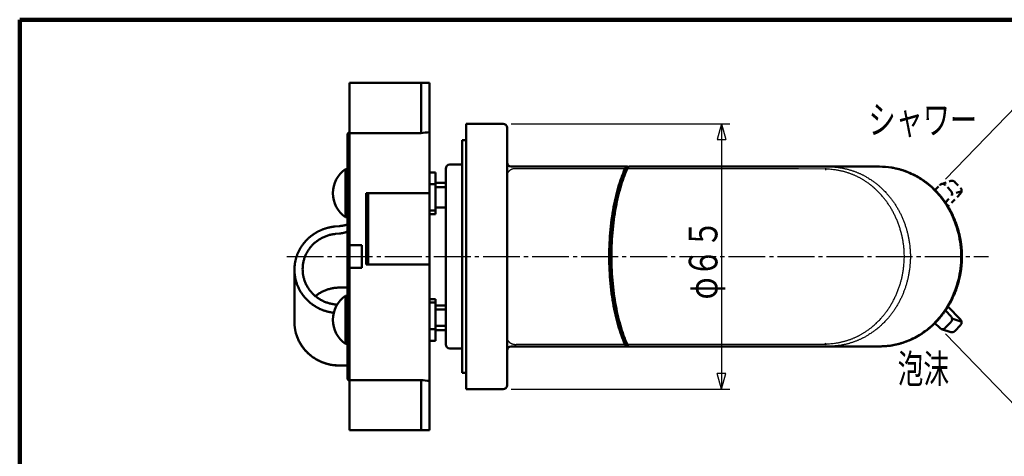
# Model space of a CAD drawing. Extents: x -373 to 395, y -278 to 275.
# Drawn here: x -373 to -132, y 168 to 275 of the extents above; entities that cross this region are included whole.
import ezdxf
from ezdxf.enums import TextEntityAlignment as Align

# ---------------------------------------------------------------- set-up
doc = ezdxf.new("R2010")
doc.units = 0
doc.header["$MEASUREMENT"] = 0
doc.linetypes.add('CENTER', pattern=[12, 9, -1, 1, -1])
doc.linetypes.add('DASHED', pattern=[2, 1.2, -0.8])
for name, color, linetype in [('1', 7, 'CONTINUOUS'), ('2', 7, 'CONTINUOUS'), ('3', 7, 'CONTINUOUS')]:
    doc.layers.add(name, color=color, linetype=linetype)
doc.styles.get("Standard").update_dxf_attribs({"font": 'txt', "bigfont": 'BIGFONT'})
doc.dimstyles.get("Standard").update_dxf_attribs({"dimscale": 2, "dimtxt": 3.5, "dimasz": 2, "dimexe": 2, "dimexo": 1, "dimgap": 0.5, "dimtad": 1, "dimdec": 3, "dimzin": 0, "dimdsep": 46, "dimtxsty": 'STANDARD', "dimcen": 0.09, "dimadec": 0, "dimazin": 0, "dimtfac": 1, "dimtdec": 4, "dimtofl": 0, "dimtmove": 0, "dimatfit": 3, "dimfxl": 1, "dimtolj": 1, "dimtzin": 0, "dimarcsym": 0})

# ---------------------------------------------------------------- blocks, each defined once
blk = doc.blocks.new('*D5')
at = {"layer": '3', "lineweight": 25}
for p, q in [((-252.846702, 249.550507), (-199.425476, 249.550507)), ((-201.425476, 249.550507), (-202.460752, 245.686804)), ((-201.425476, 249.550507), (-200.3902, 245.686804)), ((-201.425476, 249.550507), (-201.425476, 184.550507)), ((-202.460752, 245.686804), (-200.3902, 245.686804)), ((-201.425476, 184.550507), (-202.460752, 188.41421)), ((-200.3902, 188.41421), (-202.460752, 188.41421)), ((-201.425476, 184.550507), (-200.3902, 188.41421)), ((-252.846702, 184.550507), (-199.425476, 184.550507))]:
    blk.add_line(p, q, dxfattribs=at)
blk.add_text('φ６５', height=7, rotation=90, dxfattribs=at).set_placement((-202.425476, 206.550507), (-202.425476, 226.150507), align=Align.FIT)
blk = doc.blocks.new('*D6')
at = {"layer": '3', "lineweight": 25}
for p, q in [((-146.690112, 235.97775), (-124.715208, 258.727845)), ((-126.104702, 257.289336), (-124.164603, 253.791334)), ((-126.104702, 257.289336), (-122.675526, 255.230027)), ((-124.164603, 253.791334), (-122.675526, 255.230027)), ((-146.690112, 198.123264), (-124.715208, 175.373169)), ((-126.104702, 176.811678), (-124.164603, 180.30968)), ((-126.104702, 176.811678), (-122.675526, 178.870987)), ((-122.675526, 178.870987), (-124.164603, 180.30968))]:
    blk.add_line(p, q, dxfattribs=at)
blk.add_arc((-164.972425, 217.050507), 55.945181, 314.007027, 45.992973, dxfattribs=at)

msp = doc.modelspace()

# ---------------------------------------------------------------- linework, layer by layer
at = {"layer": '1', "lineweight": 100}
for q in [(394.982385, 275.028767), (-373.02157, -277.971881)]:
    msp.add_line((-373.02157, 275.028767), q, dxfattribs=at)
at = {"layer": '2', "lineweight": 50}
for p, q in [((-292.346702, 259.550507), (-292.346702, 247.287074)), ((-292.346702, 259.550507), (-274.846702, 259.550507)), ((-274.846702, 247.287074), (-274.846702, 259.550507)), ((-274.846702, 259.550507), (-272.846702, 259.550507)), ((-272.846702, 259.550507), (-272.846702, 174.550507)), ((-254.846702, 249.550507), (-263.846702, 249.550507)), ((-263.846702, 249.550507), (-263.846702, 184.550507)), ((-253.846702, 248.550507), (-253.846702, 185.550507)), ((-292.346702, 247.550507), (-292.846702, 247.050507)), ((-292.846702, 187.050507), (-292.846702, 247.050507)), ((-292.346702, 247.287074), (-292.346702, 219.824811)), ((-292.346702, 247.287074), (-274.846702, 247.287074)), ((-264.846702, 188.550507), (-264.846702, 245.550507)), ((-264.846702, 245.550507), (-263.846702, 245.550507)), ((-292.846702, 238.450507), (-293.346702, 238.450507)), ((-293.346702, 226.650507), (-293.346702, 238.450507)), ((-268.846702, 195.550507), (-268.846702, 238.550507)), ((-264.846702, 239.550507), (-267.846702, 239.550507)), ((-252.846702, 239.050507), (-250.663617, 239.050507)), ((-250.663617, 239.050507), (-224.487938, 239.050507)), ((-223.944153, 239.050507), (-182.040561, 239.050507)), ((-182.04057, 239.050507), (-175.271002, 239.050507)), ((-175.854534, 238.460936), (-176.061448, 238.464501)), ((-175.271002, 239.050507), (-162.76765, 239.050507)), ((-272.846702, 237.650507), (-271.346702, 237.650507)), ((-271.346702, 227.450507), (-271.346702, 237.650507)), ((-272.846702, 234.800507), (-271.346702, 234.800507)), ((-271.346702, 235.050507), (-268.846702, 235.050507)), ((-271.346702, 234.050507), (-268.846702, 234.050507)), ((-288.346702, 215.059825), (-288.346702, 232.574434)), ((-288.346702, 232.574434), (-287.846702, 232.43999)), ((-288.346702, 232.574434), (-272.846702, 232.574434)), ((-287.846702, 232.43999), (-287.846702, 215.059825)), ((-271.346702, 229.050507), (-268.846702, 229.050507)), ((-292.846702, 226.650507), (-293.346702, 226.650507)), ((-272.846702, 228.300507), (-271.346702, 228.300507)), ((-272.846702, 227.450507), (-271.346702, 227.450507)), ((-294.885067, 224.497494), (-295.892947, 224.412962)), ((-294.846711, 222.686133), (-295.846691, 222.587899)), ((-292.346702, 219.824811), (-289.346702, 219.824811)), ((-292.346702, 218.982358), (-292.346702, 219.824811)), ((-289.346702, 218.982358), (-289.346702, 219.824811)), ((-292.346702, 215.118655), (-292.346702, 218.982358)), ((-289.346702, 215.118655), (-289.346702, 218.982358)), ((-292.346702, 214.276202), (-292.346702, 215.118655)), ((-289.346702, 214.276202), (-292.346702, 214.276202)), ((-292.346702, 214.276202), (-292.346702, 186.81394)), ((-289.346702, 214.276202), (-289.346702, 215.118655)), ((-272.846702, 215.059825), (-288.346702, 215.059825)), ((-305.846702, 213.818985), (-305.846702, 201.007443)), ((-294.846702, 209.441956), (-292.846702, 209.441956)), ((-292.846702, 207.450507), (-293.346702, 207.450507)), ((-293.346702, 195.650507), (-293.346702, 207.450507)), ((-272.846702, 206.650507), (-271.346702, 206.650507)), ((-272.846702, 205.800507), (-271.346702, 205.800507)), ((-271.346702, 196.450507), (-271.346702, 206.650507)), ((-271.346702, 205.050507), (-268.846702, 205.050507)), ((-142.999556, 201.617388), (-146.058732, 204.78448)), ((-271.346702, 204.050507), (-268.846702, 204.050507)), ((-146.694281, 203.809593), (-145.311313, 202.37784)), ((-271.346702, 200.050507), (-268.846702, 200.050507)), ((-149.242458, 200.765646), (-148.079606, 199.561773)), ((-145.366633, 200.974369), (-146.732659, 199.560155)), ((-142.905542, 201.116119), (-144.848537, 201.767568)), ((-144.365581, 198.813681), (-142.999556, 200.227895)), ((-272.846702, 199.300507), (-271.346702, 199.300507)), ((-271.346702, 199.050507), (-268.846702, 199.050507)), ((-147.672664, 199.30654), (-145.397148, 198.558448)), ((-292.846702, 195.650507), (-293.346702, 195.650507)), ((-272.846702, 196.450507), (-271.346702, 196.450507)), ((-250.663617, 195.050507), (-252.846702, 195.050507)), ((-224.487938, 195.050507), (-250.663617, 195.050507)), ((-223.944475, 195.050507), (-224.487938, 195.050507)), ((-182.040561, 195.050507), (-223.944153, 195.050507)), ((-175.270966, 195.050507), (-182.04057, 195.050507)), ((-176.061566, 195.636714), (-175.854558, 195.640292)), ((-175.270966, 195.050507), (-162.76765, 195.050507)), ((-267.846702, 194.550507), (-264.846702, 194.550507)), ((-294.846702, 190.382258), (-292.846702, 190.382258)), ((-294.846702, 190.382258), (-294.846702, 190.348184)), ((-294.846702, 190.348184), (-292.846702, 190.348184)), ((-264.846702, 188.550507), (-263.846702, 188.550507)), ((-292.846702, 187.050507), (-292.346702, 186.550507)), ((-274.846702, 186.81394), (-292.346702, 186.81394)), ((-292.346702, 174.550507), (-292.346702, 186.81394)), ((-274.846702, 174.550507), (-274.846702, 186.81394)), ((-263.846702, 184.550507), (-254.846702, 184.550507)), ((-292.346702, 174.550507), (-274.846702, 174.550507)), ((-272.846702, 174.550507), (-274.846702, 174.550507))]:
    msp.add_line(p, q, dxfattribs=at)
at = {"layer": '2', "lineweight": 25}
for p, q in [((-225.07948, 238.479078), (-251.255159, 238.479078)), ((-182.632104, 238.479078), (-224.535696, 238.479078)), ((-176.061448, 238.464501), (-182.632004, 238.479123)), ((-251.255159, 195.621935), (-225.07948, 195.621935)), ((-224.535696, 195.621935), (-182.632104, 195.621935)), ((-182.631984, 195.621891), (-176.061566, 195.636714))]:
    msp.add_line(p, q, dxfattribs=at)
at = {"layer": '2', "linetype": 'DASHED', "lineweight": 50}
for p, q in [((-149.242458, 233.335368), (-148.079606, 234.539241)), ((-147.672664, 234.794474), (-145.397148, 235.542566)), ((-145.366633, 233.126645), (-146.732659, 234.540859)), ((-144.365581, 235.287333), (-142.999556, 233.873119)), ((-146.694281, 230.291421), (-145.311313, 231.723174)), ((-142.999556, 232.483626), (-146.058732, 229.316534)), ((-142.905542, 232.984895), (-144.848537, 232.333446))]:
    msp.add_line(p, q, dxfattribs=at)
at = {"layer": '2', "linetype": 'CENTER', "lineweight": 25}
msp.add_line((-307.733858, 217.050507), (-136.182058, 217.050507), dxfattribs=at)
at = {"layer": '2', "lineweight": 50}
for points in [[(-296.234688, 203.280535), (-296.289133, 203.287132), (-296.34355, 203.293925), (-296.397937, 203.300942), (-296.452288, 203.30821), (-296.5066, 203.315755), (-296.56087, 203.323606), (-296.635522, 203.334949), (-296.710085, 203.346903), (-296.784557, 203.359448), (-297.00741, 203.400438), (-297.081502, 203.415155), (-297.155495, 203.430368), (-297.229387, 203.446057), (-297.303924, 203.462372), (-297.378353, 203.479158), (-297.452669, 203.496419), (-297.674909, 203.551096), (-297.748739, 203.570301), (-297.822438, 203.590003), (-297.896002, 203.610206), (-297.970011, 203.631082), (-298.043875, 203.652469), (-298.117591, 203.674366), (-298.337818, 203.743093), (-298.410908, 203.767006), (-298.483834, 203.791417), (-298.556591, 203.816325), (-298.61136, 203.83544), (-298.666031, 203.854836), (-298.720601, 203.874513), (-298.883691, 203.935223), (-299.045822, 203.998447), (-299.099646, 204.020079), (-299.153357, 204.041989), (-299.206954, 204.064177), (-299.260624, 204.086723), (-299.314177, 204.109547), (-299.367611, 204.13265), (-299.52718, 204.203623), (-299.685621, 204.277081), (-299.738177, 204.302116), (-299.790602, 204.327425), (-299.842894, 204.353008), (-299.89512, 204.378897), (-299.947211, 204.405059), (-299.999164, 204.431493), (-300.154183, 204.512421), (-300.30791, 204.595775), (-300.358859, 204.624096), (-300.409658, 204.652685), (-300.460306, 204.681539), (-300.510757, 204.710634), (-300.561055, 204.739994), (-300.611198, 204.769617), (-300.760681, 204.860064), (-300.908717, 204.952861), (-300.957733, 204.984312), (-301.006584, 205.016022), (-301.055266, 205.047989), (-301.103629, 205.080114), (-301.151823, 205.112493), (-301.199846, 205.145125), (-301.342871, 205.244537), (-301.484304, 205.346202), (-301.531088, 205.380587), (-301.577689, 205.41522), (-301.624106, 205.450098), (-301.715904, 205.520223), (-301.806958, 205.591312), (-301.897255, 205.66336), (-301.986785, 205.736358), (-302.075536, 205.810301), (-302.163497, 205.885182), (-302.250026, 205.960438), (-302.335757, 206.036603), (-302.42068, 206.113669), (-302.504785, 206.191626), (-302.588065, 206.270467), (-302.670508, 206.350183), (-302.751354, 206.430016), (-302.831357, 206.510695), (-302.910503, 206.592213), (-302.988778, 206.674564), (-303.066169, 206.757744), (-303.14266, 206.841747), (-303.217404, 206.925612), (-303.291262, 207.010258), (-303.36424, 207.095667), (-303.436345, 207.181821), (-303.507583, 207.268702), (-303.577961, 207.356292), (-303.646576, 207.443429), (-303.714294, 207.531265), (-303.781052, 207.619825), (-303.846786, 207.709133), (-303.911432, 207.799214), (-303.974925, 207.890094), (-304.048474, 207.998533), (-304.120664, 208.107893), (-304.191834, 208.217943), (-304.262325, 208.328454), (-304.332475, 208.439195)], [(-295.846691, 205.308891), (-295.837459, 205.308367), (-295.828227, 205.307843), (-295.818995, 205.307322), (-295.791297, 205.305786), (-295.782063, 205.305287), (-295.772829, 205.304796), (-295.763595, 205.304315), (-295.754359, 205.303844), (-295.745123, 205.303383), (-295.735886, 205.302933), (-295.708173, 205.30164), (-295.698934, 205.301228), (-295.689695, 205.300823), (-295.680456, 205.300427), (-295.671214, 205.300039), (-295.661973, 205.299659), (-295.652731, 205.299287), (-295.625003, 205.29822), (-295.61576, 205.297882), (-295.606517, 205.297551), (-295.597273, 205.29723), (-295.588027, 205.296916), (-295.57878, 205.296612), (-295.569534, 205.296316), (-295.541792, 205.29548), (-295.532544, 205.295219), (-295.523296, 205.294966), (-295.514048, 205.294721), (-295.504796, 205.294485), (-295.495545, 205.294257), (-295.486293, 205.294038), (-295.458537, 205.293432), (-295.449284, 205.293247), (-295.440032, 205.29307), (-295.430779, 205.292902), (-295.421075, 205.292735), (-295.41137, 205.292577), (-295.401665, 205.292429), (-295.391961, 205.29229)]]:
    msp.add_lwpolyline(points, dxfattribs=at)
for centre, radius, start, end in [((-254.846702, 248.550507), 1, 0, 90), ((-270.846702, 217.050507), 30.5, 93.759798, 97.535909), ((-289.282185, 232.550507), 7.164516, 124.562997, 235.437003), ((-267.846702, 238.550507), 1, 90, 180), ((-252.846702, 240.050507), 1, 180, 270), ((-289.282185, 201.550507), 7.164516, 124.562997, 235.437003), ((-143.71881, 200.922641), 1, 0, 44.007027), ((-143.71881, 200.922641), 1, 315.992973, 360), ((-147.360351, 200.25652), 1, 224.007027, 251.801351), ((-145.084836, 199.508428), 1, 251.801351, 315.992973), ((-267.846702, 195.550507), 1, 180, 270), ((-252.846702, 194.050507), 1, 90, 180), ((-270.846702, 217.050507), 30.5, 262.464091, 266.240202), ((-254.846702, 185.550507), 1, 270, 360)]:
    msp.add_arc(centre, radius, start, end, dxfattribs=at)
at = {"layer": '2', "linetype": 'DASHED', "lineweight": 50}
for centre, start, end in [((-147.360351, 233.844494), 108.198649, 135.992973), ((-145.084836, 234.592586), 44.007027, 108.198649), ((-143.71881, 233.178373), 0, 44.007027), ((-143.71881, 233.178373), 315.992973, 360)]:
    msp.add_arc(centre, 1, start, end, dxfattribs=at)
at = {"layer": '2', "lineweight": 25}
for points in [[(-251.255163, 238.479079), (-251.45698, 238.520062), (-251.587248, 238.538532), (-251.691727, 238.548232), (-251.788187, 238.552764), (-251.881715, 238.55319), (-251.974125, 238.549698), (-252.067586, 238.542278), (-252.161151, 238.531036), (-252.252539, 238.516352), (-252.338496, 238.499424), (-252.416169, 238.481446), (-252.487143, 238.462266), (-252.554948, 238.441144), (-252.622728, 238.41746), (-252.690349, 238.391627), (-252.756047, 238.364574), (-252.818042, 238.33723), (-252.875117, 238.310258), (-252.927894, 238.283426), (-252.977376, 238.256322), (-253.024561, 238.228532), (-253.070449, 238.199645), (-253.115869, 238.169343), (-253.160749, 238.137802), (-253.204731, 238.105356), (-253.247457, 238.072339), (-253.288568, 238.039086), (-253.327707, 238.005931), (-253.364575, 237.973152), (-253.399259, 237.940677), (-253.431985, 237.908302), (-253.462983, 237.875823), (-253.492481, 237.843036), (-253.520708, 237.809735), (-253.547893, 237.775718), (-253.574263, 237.740778), (-253.599962, 237.704713), (-253.62497, 237.667318), (-253.649246, 237.628389), (-253.672754, 237.587722), (-253.695453, 237.545113), (-253.717306, 237.500358), (-253.738273, 237.453253), (-253.758316, 237.403593), (-253.777343, 237.351366), (-253.794993, 237.297552), (-253.81081, 237.243461), (-253.824343, 237.190402), (-253.835137, 237.139684), (-253.842741, 237.092616), (-253.846701, 237.050507)], [(-164.692647, 234.37058), (-164.821606, 234.466852), (-165.13361, 234.697548), (-165.516436, 234.975561), (-165.878172, 235.229644), (-166.206976, 235.451077), (-166.510733, 235.646545), (-166.797331, 235.822734), (-167.074527, 235.986219), (-167.346867, 236.140826), (-167.615512, 236.287484), (-167.88146, 236.426983), (-168.145712, 236.560116), (-168.40935, 236.687651), (-168.673867, 236.810253), (-168.940886, 236.928553), (-169.212031, 237.043182), (-169.488924, 237.154772), (-169.772532, 237.263697), (-170.061672, 237.369486), (-170.35472, 237.471499), (-170.650053, 237.569094), (-170.946049, 237.661627), (-171.242064, 237.74868), (-171.542129, 237.830882), (-171.851672, 237.909179), (-172.176118, 237.984517), (-172.520895, 238.057841), (-172.891822, 238.130061), (-173.303919, 238.201271), (-173.781507, 238.270734), (-174.349318, 238.337681), (-175.032087, 238.401339), (-175.854513, 238.460935)], [(-175.270981, 239.050506), (-174.432763, 239.004847), (-173.739184, 238.952694), (-173.163456, 238.895088), (-172.67879, 238.833068), (-172.258398, 238.767673), (-171.876172, 238.699886), (-171.517438, 238.62974), (-171.176995, 238.556477), (-170.849931, 238.479317), (-170.53133, 238.39748), (-170.216282, 238.310187), (-169.901389, 238.217008), (-169.587878, 238.11859), (-169.277848, 238.015781), (-168.973402, 237.90943), (-168.67664, 237.800386), (-168.389124, 237.689293), (-168.109558, 237.575715), (-167.835702, 237.45886), (-167.565316, 237.337934), (-167.29616, 237.212144), (-167.025117, 237.080004), (-166.746228, 236.937769), (-166.452953, 236.781239), (-166.138755, 236.606211), (-165.796464, 236.407913), (-165.407291, 236.17108), (-164.942234, 235.871222), (-164.371948, 235.483539), (-163.66712, 234.983253)], [(-156.708258, 217.050507), (-156.719317, 217.324419), (-156.747963, 217.944613), (-156.787529, 218.615908), (-156.834257, 219.199144), (-156.887272, 219.709904), (-156.945825, 220.170404), (-157.009368, 220.601961), (-157.079068, 221.018332), (-157.156952, 221.429473), (-157.245054, 221.845309), (-157.345339, 222.275427), (-157.458207, 222.721829), (-157.582523, 223.17907), (-157.71709, 223.641395), (-157.860707, 224.103045), (-158.012267, 224.558708), (-158.171466, 225.006988), (-158.338422, 225.448542), (-158.513255, 225.884042), (-158.696086, 226.31416), (-158.887012, 226.739521), (-159.085481, 227.159515), (-159.290258, 227.572209), (-159.500069, 227.975608), (-159.713645, 228.367717), (-159.929766, 228.746631), (-160.148489, 229.112635), (-160.371179, 229.468256), (-160.59926, 229.816126), (-160.834155, 230.158874), (-161.077305, 230.49903), (-161.330263, 230.838341), (-161.594638, 231.178198), (-161.872038, 231.519988), (-162.164152, 231.865159), (-162.476446, 232.217974), (-162.819732, 232.586686), (-163.205229, 232.979849), (-163.644153, 233.406017), (-164.124532, 233.853966), (-164.525186, 234.21935), (-164.692829, 234.370439)], [(-163.667094, 234.983233), (-163.149128, 234.548811), (-162.660439, 234.11393), (-162.209221, 233.69191), (-161.803397, 233.295738), (-161.442989, 232.928806), (-161.119116, 232.58369), (-160.82242, 232.25239), (-160.543547, 231.926907), (-160.275179, 231.600938), (-160.015572, 231.272835), (-159.76393, 230.941739), (-159.519459, 230.60679), (-159.281436, 230.267208), (-159.049684, 229.922793), (-158.824269, 229.573604), (-158.605259, 229.2197), (-158.392721, 228.861141), (-158.186699, 228.498005), (-157.987213, 228.130383), (-157.794286, 227.758369), (-157.607935, 227.382055), (-157.428187, 227.001535), (-157.255075, 226.616899), (-157.088635, 226.228237), (-156.928901, 225.835641), (-156.775914, 225.439198), (-156.629742, 225.038978), (-156.490466, 224.635042), (-156.358166, 224.227452), (-156.232927, 223.816295), (-156.114924, 223.402199), (-156.004418, 222.986326), (-155.901677, 222.569859), (-155.806963, 222.15394), (-155.719935, 221.735082), (-155.639124, 221.301059), (-155.56293, 220.83867), (-155.489758, 220.334711), (-155.41885, 219.764809), (-155.352001, 219.070668), (-155.291489, 218.187576), (-155.239592, 217.050862)], [(-164.693412, 199.731026), (-164.523789, 199.883277), (-164.12045, 200.249484), (-163.641513, 200.693971), (-163.208561, 201.112159), (-162.831042, 201.494909), (-162.496967, 201.85133), (-162.194344, 202.19053), (-161.911725, 202.521321), (-161.642814, 202.849702), (-161.384163, 203.180113), (-161.132356, 203.516979), (-160.883974, 203.864725), (-160.63658, 204.226504), (-160.391068, 204.601145), (-160.149036, 204.98656), (-159.912084, 205.380661), (-159.68181, 205.78136), (-159.459441, 206.187122), (-159.245025, 206.598153), (-159.038375, 207.015002), (-158.839308, 207.438221), (-158.647636, 207.868359), (-158.463306, 208.305536), (-158.287232, 208.74666), (-158.120764, 209.187192), (-157.965256, 209.622588), (-157.822061, 210.048304), (-157.692064, 210.461246), (-157.574028, 210.864901), (-157.466117, 211.264613), (-157.366496, 211.665728), (-157.273385, 212.073511), (-157.185998, 212.491842), (-157.104396, 212.92342), (-157.028667, 213.370905), (-156.958916, 213.837524), (-156.895478, 214.334958), (-156.83887, 214.881396), (-156.789612, 215.495195), (-156.748467, 216.182299), (-156.719328, 216.788947), (-156.708258, 217.050507)], [(-155.239592, 217.050821), (-155.291543, 215.94131), (-155.352074, 215.062552), (-155.419332, 214.360061), (-155.491466, 213.779353), (-155.566724, 213.267487), (-155.644932, 212.79545), (-155.727153, 212.35307), (-155.814484, 211.930684), (-155.908022, 211.518634), (-156.008537, 211.109794), (-156.115939, 210.703717), (-156.229998, 210.301051), (-156.350482, 209.902443), (-156.477177, 209.508483), (-156.610049, 209.119151), (-156.749175, 208.734062), (-156.894631, 208.352824), (-157.046495, 207.975042), (-157.204959, 207.600229), (-157.370419, 207.227725), (-157.543289, 206.856854), (-157.723986, 206.486938), (-157.912886, 206.11741), (-158.110143, 205.748338), (-158.315828, 205.380026), (-158.530011, 205.012776), (-158.752729, 204.646934), (-158.982802, 204.284293), (-159.217559, 203.928429), (-159.454237, 203.583028), (-159.690082, 203.251761), (-159.923978, 202.936025), (-160.158266, 202.632408), (-160.395729, 202.336885), (-160.63919, 202.0454), (-160.894354, 201.751714), (-161.171704, 201.445967), (-161.482167, 201.117962), (-161.839035, 200.755931), (-162.283082, 200.329816), (-162.872838, 199.79775), (-163.667096, 199.117693)], [(-175.854537, 195.640293), (-175.045725, 195.697775), (-174.376572, 195.759082), (-173.821205, 195.823659), (-173.353752, 195.890952), (-172.948341, 195.960406), (-172.579764, 196.031509), (-172.233882, 196.104478), (-171.905666, 196.180132), (-171.590355, 196.259303), (-171.283193, 196.342829), (-170.979421, 196.431543), (-170.675781, 196.525909), (-170.373491, 196.62528), (-170.074599, 196.728806), (-169.781154, 196.835633), (-169.495205, 196.944911), (-169.218249, 197.056004), (-168.948991, 197.169376), (-168.685252, 197.285836), (-168.424855, 197.406196), (-168.165621, 197.531265), (-167.905528, 197.661918), (-167.643027, 197.799221), (-167.376659, 197.944274), (-167.104964, 198.098179), (-166.826289, 198.262212), (-166.535899, 198.440435), (-166.226592, 198.639133), (-165.891099, 198.864654), (-165.522152, 199.123347), (-165.134817, 199.404098), (-164.821927, 199.63499), (-164.693229, 199.730885)], [(-163.667129, 199.117668), (-164.360067, 198.624901), (-164.919696, 198.243545), (-165.376044, 197.948511), (-165.759142, 197.714714), (-166.098599, 197.517437), (-166.412893, 197.341778), (-166.708473, 197.183438), (-166.991188, 197.038649), (-167.266887, 196.903641), (-167.540894, 196.775042), (-167.815779, 196.651557), (-168.093217, 196.53257), (-168.374879, 196.417464), (-168.662439, 196.305622), (-168.956913, 196.196675), (-169.257097, 196.091089), (-169.561318, 195.989505), (-169.8679, 195.892567), (-170.175168, 195.800918), (-170.482439, 195.714991), (-170.793884, 195.634205), (-171.115159, 195.557668), (-171.451917, 195.484486), (-171.809814, 195.413767), (-172.194902, 195.34466), (-172.622742, 195.277336), (-173.118584, 195.213003), (-173.708114, 195.152916), (-174.417019, 195.098332), (-175.270945, 195.050508)], [(-253.846701, 197.050506), (-253.84338, 197.011882), (-253.836864, 196.968235), (-253.827566, 196.920927), (-253.815904, 196.871321), (-253.802291, 196.820781), (-253.787143, 196.770669), (-253.770871, 196.722335), (-253.753733, 196.676518), (-253.735756, 196.633054), (-253.716951, 196.59171), (-253.697327, 196.552249), (-253.676894, 196.514437), (-253.655662, 196.47804), (-253.633642, 196.442823), (-253.610842, 196.40855), (-253.587242, 196.375005), (-253.562699, 196.342029), (-253.537044, 196.309481), (-253.510108, 196.277218), (-253.481721, 196.245097), (-253.451713, 196.212978), (-253.419916, 196.180716), (-253.386159, 196.148171), (-253.3504, 196.115306), (-253.31295, 196.082389), (-253.274183, 196.049741), (-253.234474, 196.017683), (-253.194197, 195.986534), (-253.153726, 195.956616), (-253.113393, 195.928223), (-253.072896, 195.901256), (-253.03145, 195.875318), (-252.988258, 195.850004), (-252.942524, 195.824909), (-252.893449, 195.799628), (-252.840324, 195.773884), (-252.782718, 195.747827), (-252.720257, 195.721691), (-252.65257, 195.695712), (-252.579473, 195.670167), (-252.502593, 195.645743), (-252.424572, 195.623356), (-252.348054, 195.603921), (-252.274497, 195.587951), (-252.202607, 195.57503), (-252.13027, 195.564621), (-252.050856, 195.55629), (-251.959406, 195.550061), (-251.865723, 195.547265), (-251.77422, 195.548291), (-251.68196, 195.553144), (-251.582331, 195.562704), (-251.460992, 195.579977), (-251.255163, 195.621935)]]:
    msp.add_spline(points, degree=3, dxfattribs=at)
at = {"layer": '2', "lineweight": 50}
for points in [[(-225.079609, 195.622235), (-225.915822, 197.758834), (-226.685997, 200.165299), (-227.369479, 202.827687), (-227.946011, 205.720919), (-228.39704, 208.808608), (-228.70709, 212.043916), (-228.865021, 215.371512), (-228.864997, 218.730508), (-228.70702, 222.058085), (-228.396925, 225.293357), (-227.945856, 228.380994), (-227.369289, 231.274162), (-226.685778, 233.936476), (-225.91558, 236.342862), (-225.079609, 238.478778)], [(-224.722434, 238.383605), (-224.934554, 237.869667), (-225.122027, 237.397814), (-225.285634, 236.972297), (-225.427395, 236.592783), (-225.552569, 236.246962), (-225.666942, 235.920591), (-225.775921, 235.60034), (-225.881685, 235.280732), (-225.984761, 234.960308), (-226.085661, 234.63765), (-226.184686, 234.311921), (-226.281844, 233.983115), (-226.377118, 233.651288), (-226.470491, 233.316499), (-226.561948, 232.978808), (-226.651474, 232.638273), (-226.739051, 232.294956), (-226.824666, 231.948916), (-226.908303, 231.600216), (-226.989948, 231.248917), (-227.069587, 230.895082), (-227.147207, 230.538772), (-227.222792, 230.180053), (-227.296331, 229.818986), (-227.36781, 229.455637), (-227.437218, 229.09007), (-227.504541, 228.722351), (-227.569768, 228.352544), (-227.632888, 227.980716), (-227.693889, 227.606932), (-227.752761, 227.23126), (-227.809494, 226.853767), (-227.864077, 226.474519), (-227.916501, 226.093585), (-227.966756, 225.711033), (-228.014835, 225.326931), (-228.060728, 224.941347), (-228.104427, 224.55435), (-228.145925, 224.16601), (-228.185214, 223.776396), (-228.222287, 223.385578), (-228.257138, 222.993626), (-228.28976, 222.600609), (-228.320149, 222.206598), (-228.348297, 221.811664), (-228.374202, 221.415877), (-228.397857, 221.019308), (-228.419258, 220.622029), (-228.438403, 220.224109), (-228.455287, 219.825622), (-228.469908, 219.426637), (-228.482262, 219.027226), (-228.492348, 218.627461), (-228.500164, 218.227414), (-228.505709, 217.827156), (-228.508981, 217.426758), (-228.50998, 217.026293), (-228.508706, 216.625832), (-228.505159, 216.225448), (-228.49934, 215.82521), (-228.491249, 215.425193), (-228.480889, 215.025467), (-228.46826, 214.626103), (-228.453366, 214.227174), (-228.436208, 213.828751), (-228.41679, 213.430904), (-228.395116, 213.033707), (-228.371189, 212.637228), (-228.345013, 212.241541), (-228.316593, 211.846714), (-228.285934, 211.45282), (-228.253042, 211.059928), (-228.217922, 210.668108), (-228.180581, 210.277432), (-228.141024, 209.887968), (-228.09926, 209.499786), (-228.055295, 209.112957), (-228.009137, 208.727548), (-227.960795, 208.343629), (-227.910276, 207.961268), (-227.857591, 207.580534), (-227.802747, 207.201495), (-227.745755, 206.824217), (-227.686625, 206.44877), (-227.625367, 206.075219), (-227.561992, 205.703631), (-227.49651, 205.334073), (-227.428934, 204.966609), (-227.359276, 204.601307), (-227.287547, 204.23823), (-227.21376, 203.877444), (-227.137927, 203.519012), (-227.060063, 203.162998), (-226.980181, 202.809465), (-226.898294, 202.458477), (-226.814416, 202.110095), (-226.728564, 201.764381), (-226.64075, 201.421397), (-226.55099, 201.081203), (-226.4593, 200.743859), (-226.365696, 200.409426), (-226.270194, 200.077961), (-226.172809, 199.749524), (-226.073559, 199.424173), (-225.972442, 199.101912), (-225.869143, 198.781877), (-225.76309, 198.462485), (-225.653697, 198.142122), (-225.538922, 197.815663), (-225.413334, 197.469828), (-225.271023, 197.090178), (-225.106945, 196.664883), (-224.922592, 196.201724), (-224.722434, 195.717409)], [(-224.535824, 238.478778), (-225.372037, 236.34218), (-226.142213, 233.935715), (-226.825695, 231.273327), (-227.402226, 228.380094), (-227.853255, 225.292406), (-228.163306, 222.057098), (-228.321236, 218.729502), (-228.321212, 215.370505), (-228.163235, 212.042928), (-227.853141, 208.807657), (-227.402071, 205.72002), (-226.825505, 202.826852), (-226.141993, 200.164537), (-225.371795, 197.758152), (-224.535824, 195.622235)], [(-225.079475, 238.479089), (-225.04816, 238.548101), (-225.015117, 238.613824), (-224.98044, 238.675909), (-224.944237, 238.734032), (-224.90663, 238.787888), (-224.867756, 238.837204), (-224.827765, 238.881742), (-224.786817, 238.921297), (-224.745079, 238.955707), (-224.702726, 238.984854), (-224.659935, 239.008661), (-224.616884, 239.027096), (-224.573752, 239.040173), (-224.530711, 239.047944), (-224.487944, 239.050507)], [(-223.944155, 239.050507), (-224.014727, 239.040114), (-224.075355, 239.02711), (-224.127514, 239.012027), (-224.172677, 238.995398), (-224.212319, 238.977755), (-224.247896, 238.959619), (-224.280409, 238.941188), (-224.310358, 238.922307), (-224.338215, 238.902801), (-224.364452, 238.882496), (-224.389543, 238.861217), (-224.41396, 238.838789), (-224.438118, 238.814952), (-224.462294, 238.789241), (-224.486745, 238.761158), (-224.511728, 238.730207), (-224.537499, 238.695892), (-224.564316, 238.657716), (-224.592416, 238.615212), (-224.621412, 238.568938), (-224.650131, 238.520728), (-224.677353, 238.472495), (-224.70186, 238.426151), (-224.722431, 238.383612)], [(-223.944159, 239.050507), (-223.986939, 239.047943), (-224.02998, 239.040169), (-224.073112, 239.027092), (-224.116163, 239.008655), (-224.158954, 238.984846), (-224.201307, 238.955698), (-224.243045, 238.921286), (-224.283993, 238.881729), (-224.323983, 238.83719), (-224.362857, 238.787872), (-224.400463, 238.734015), (-224.436666, 238.675891), (-224.471343, 238.613804), (-224.504385, 238.548081), (-224.535691, 238.479089)], [(-224.28287, 238.947492), (-224.293102, 238.959755), (-224.304052, 238.97149), (-224.315689, 238.982625), (-224.327971, 238.99309), (-224.34085, 239.002818), (-224.35427, 239.01175), (-224.36817, 239.019833), (-224.382481, 239.027022), (-224.397133, 239.033282), (-224.412051, 239.038585), (-224.427157, 239.042915), (-224.442375, 239.046265), (-224.457627, 239.048637), (-224.472839, 239.050044), (-224.487935, 239.050507)], [(-162.76725, 195.050507), (-159.933261, 195.273929), (-156.773998, 196.06802), (-153.384181, 197.639047), (-149.959761, 200.189657), (-146.816201, 203.851141), (-144.362335, 208.58975), (-143.005222, 214.131021), (-143.005433, 219.971729), (-144.362925, 225.512826), (-146.817063, 230.25114), (-149.960765, 233.912285), (-153.385215, 236.462576), (-156.774987, 238.033338), (-159.934163, 238.827228), (-162.76725, 239.050507)], [(-160.478276, 195.193181), (-159.975035, 195.269813), (-159.473482, 195.358489), (-159.014744, 195.448607), (-158.614195, 195.535358), (-158.255388, 195.621086), (-157.919923, 195.708575), (-157.593924, 195.799974), (-157.273839, 195.895982), (-156.957545, 195.997096), (-156.643252, 196.103733), (-156.330635, 196.21596), (-156.019778, 196.333745), (-155.710766, 196.457053), (-155.403682, 196.58585), (-155.098607, 196.720097), (-154.795624, 196.859758), (-154.494814, 197.004793), (-154.196257, 197.155158), (-153.900033, 197.310813), (-153.606221, 197.471714), (-153.314898, 197.637814), (-153.026142, 197.809066), (-152.740029, 197.985424), (-152.456635, 198.166837), (-152.176034, 198.353254), (-151.8983, 198.544624), (-151.623506, 198.740893), (-151.351724, 198.942007), (-151.083025, 199.147909), (-150.817478, 199.358543), (-150.555154, 199.573851), (-150.296119, 199.793774), (-150.040443, 200.01825), (-149.788189, 200.24722), (-149.539424, 200.480618), (-149.294212, 200.718384), (-149.052616, 200.96045), (-148.814697, 201.206752), (-148.580518, 201.457223), (-148.350138, 201.711796), (-148.123616, 201.970399), (-147.90101, 202.232966), (-147.682377, 202.499425), (-147.467772, 202.769703), (-147.25725, 203.043729), (-147.050864, 203.321429), (-146.848668, 203.602729), (-146.650711, 203.887554), (-146.457045, 204.175827), (-146.267718, 204.467473), (-146.082778, 204.762413), (-145.902272, 205.060569), (-145.726246, 205.361863), (-145.554742, 205.666213), (-145.387806, 205.973541), (-145.225479, 206.283764), (-145.067801, 206.5968), (-144.914813, 206.912568), (-144.766552, 207.230983), (-144.623057, 207.551962), (-144.484362, 207.875421), (-144.350503, 208.201275), (-144.221513, 208.529438), (-144.097424, 208.859823), (-143.978268, 209.192345), (-143.864075, 209.526916), (-143.754872, 209.863449), (-143.650687, 210.201855), (-143.551547, 210.542046), (-143.457476, 210.883933), (-143.368497, 211.227427), (-143.284633, 211.572438), (-143.205905, 211.918876), (-143.132332, 212.26665), (-143.063933, 212.61567), (-143.000724, 212.965845), (-142.942721, 213.317084), (-142.88994, 213.669294), (-142.842394, 214.022385), (-142.800092, 214.376264), (-142.763048, 214.730839), (-142.731269, 215.086018), (-142.704764, 215.441708), (-142.683539, 215.797817), (-142.667599, 216.154251), (-142.65695, 216.510919), (-142.651592, 216.867728), (-142.651528, 217.224585), (-142.656757, 217.581396), (-142.667279, 217.938069), (-142.68309, 218.294511), (-142.704188, 218.65063), (-142.730565, 219.006331), (-142.762216, 219.361524), (-142.799134, 219.716115), (-142.841307, 220.070012), (-142.888727, 220.423122), (-142.941382, 220.775355), (-142.999258, 221.126618), (-143.062341, 221.476819), (-143.130615, 221.825868), (-143.204063, 222.173673), (-143.282666, 222.520143), (-143.366406, 222.865189), (-143.455261, 223.20872), (-143.549209, 223.550647), (-143.648226, 223.89088), (-143.752289, 224.22933), (-143.861371, 224.565908), (-143.975443, 224.900528), (-144.09448, 225.2331), (-144.218449, 225.563538), (-144.34732, 225.891755), (-144.481062, 226.217665), (-144.61964, 226.541183), (-144.76302, 226.862224), (-144.911166, 227.180702), (-145.064041, 227.496535), (-145.221605, 227.809639), (-145.383821, 228.119932), (-145.550647, 228.427331), (-145.72204, 228.731755), (-145.897958, 229.033125), (-146.078357, 229.331359), (-146.263191, 229.626379), (-146.452413, 229.918107), (-146.645977, 230.206464), (-146.843831, 230.491375), (-147.045927, 230.772763), (-147.252214, 231.050553), (-147.462638, 231.324671), (-147.677147, 231.595043), (-147.895686, 231.861598), (-148.118199, 232.124262), (-148.34463, 232.382965), (-148.57492, 232.637639), (-148.809012, 232.888213), (-149.046844, 233.13462), (-149.288356, 233.376793), (-149.533486, 233.614666), (-149.78217, 233.848175), (-150.034345, 234.077255), (-150.289945, 234.301845), (-150.548904, 234.521882), (-150.811156, 234.737306), (-151.076631, 234.948058), (-151.345261, 235.154078), (-151.616976, 235.355312), (-151.891705, 235.551703), (-152.169376, 235.743195), (-152.449915, 235.929736), (-152.73325, 236.111274), (-153.019306, 236.287757), (-153.308007, 236.459137), (-153.599277, 236.625366), (-153.893038, 236.786395), (-154.189213, 236.942179), (-154.487723, 237.092676), (-154.788488, 237.237842), (-155.091428, 237.377635), (-155.396462, 237.512015), (-155.703507, 237.640946), (-156.012482, 237.764388), (-156.323304, 237.882307), (-156.635887, 237.99467), (-156.95043, 238.101514), (-157.269067, 238.20337), (-157.594752, 238.300978), (-157.93101, 238.395159), (-158.290316, 238.487998), (-158.692259, 238.582589), (-159.155394, 238.681819), (-159.635167, 238.7767), (-159.994915, 238.840906)], [(-295.892717, 224.412983), (-296.253223, 224.367786), (-296.581316, 224.318154), (-296.877853, 224.266295), (-297.143818, 224.21435), (-297.382919, 224.16294), (-297.60152, 224.111209), (-297.806097, 224.058235), (-298.003069, 224.003107), (-298.196469, 223.94523), (-298.387083, 223.884443), (-298.575465, 223.820615), (-298.762165, 223.753616), (-298.94754, 223.683366), (-299.131571, 223.609878), (-299.3142, 223.533176), (-299.495365, 223.453284), (-299.675008, 223.370227), (-299.85307, 223.284034), (-300.029492, 223.194733), (-300.204217, 223.102353), (-300.377186, 223.006922), (-300.548344, 222.908472), (-300.717634, 222.807037), (-300.885, 222.702649), (-301.050388, 222.59534), (-301.213742, 222.485147), (-301.37501, 222.372105), (-301.534139, 222.256253), (-301.691075, 222.137625), (-301.845766, 222.016263), (-301.998164, 221.892205), (-302.148217, 221.765492), (-302.295876, 221.636165), (-302.441091, 221.504267), (-302.583815, 221.36984), (-302.724002, 221.232929), (-302.861615, 221.093564), (-302.996878, 220.951448), (-303.130274, 220.80596), (-303.262295, 220.656463), (-303.393465, 220.502276), (-303.525527, 220.340674), (-303.661926, 220.166104), (-303.806233, 219.972799), (-303.961973, 219.755056), (-304.127599, 219.514119), (-304.291743, 219.264682), (-304.441914, 219.02298)], [(-292.846248, 224.965647), (-292.861433, 224.9562), (-292.889291, 224.940019), (-292.923743, 224.920948), (-292.959511, 224.902326), (-292.995548, 224.884799), (-293.032204, 224.868127), (-293.069832, 224.852068), (-293.108783, 224.83638), (-293.149296, 224.820911), (-293.191446, 224.805638), (-293.235295, 224.790547), (-293.280902, 224.775628), (-293.328325, 224.760868), (-293.377566, 224.746275), (-293.428566, 224.731873), (-293.481262, 224.717689), (-293.535593, 224.70375), (-293.591499, 224.69008), (-293.648969, 224.676695), (-293.708061, 224.663591), (-293.768835, 224.650765), (-293.831353, 224.638213), (-293.895675, 224.625933), (-293.962174, 224.613887), (-294.032075, 224.601947), (-294.106751, 224.58997), (-294.187574, 224.577813), (-294.275916, 224.565332), (-294.373174, 224.5524), (-294.480976, 224.539043), (-294.601075, 224.525366), (-294.735222, 224.511478), (-294.885166, 224.497486)], [(-303.846701, 213.948511), (-303.809971, 214.732996), (-303.695562, 215.534884), (-303.498276, 216.343861), (-303.214838, 217.148261), (-302.844312, 217.935484), (-302.388387, 218.692553), (-301.8515, 219.406756), (-301.24074, 220.066319), (-300.565557, 220.661036), (-299.837279, 221.182795), (-299.068492, 221.625925), (-298.272359, 221.987363), (-297.461948, 222.266608), (-296.649626, 222.465509), (-295.84682, 222.587885)], [(-292.846701, 223.418175), (-292.855801, 223.357755), (-292.883837, 223.296392), (-292.931701, 223.234665), (-292.999932, 223.173207), (-293.088671, 223.112682), (-293.197628, 223.053772), (-293.326062, 222.997145), (-293.472802, 222.943437), (-293.636271, 222.893222), (-293.814551, 222.846999), (-294.005448, 222.805172), (-294.206584, 222.768038), (-294.415486, 222.735784), (-294.629671, 222.70849), (-294.846669, 222.686137)], [(-305.846701, 213.819039), (-305.840447, 214.177229), (-305.821601, 214.536357), (-305.790065, 214.895805), (-305.745782, 215.254949), (-305.688741, 215.613156), (-305.618975, 215.969794), (-305.536562, 216.324232), (-305.441624, 216.675844), (-305.334327, 217.024012), (-305.214881, 217.368135), (-305.083537, 217.707624), (-304.940588, 218.04191), (-304.786361, 218.37045), (-304.621223, 218.692723), (-304.445625, 219.008144)], [(-304.332555, 208.439326), (-304.521939, 208.763789), (-304.700131, 209.095824), (-304.866668, 209.434888), (-305.021123, 209.780406), (-305.163113, 210.131772), (-305.292295, 210.488352), (-305.408376, 210.849486), (-305.51111, 211.214498), (-305.600303, 211.582693), (-305.675809, 211.953368), (-305.737539, 212.32581), (-305.785454, 212.699306), (-305.819567, 213.073144), (-305.839944, 213.446621), (-305.846701, 213.81893)], [(-295.84682, 205.308904), (-296.649869, 205.431329), (-297.462192, 205.630253), (-298.272601, 205.909523), (-299.068727, 206.270986), (-299.837504, 206.71414), (-300.565768, 207.235921), (-301.240933, 207.83066), (-301.851672, 208.49024), (-302.388537, 209.204458), (-302.844436, 209.961538), (-303.214936, 210.748768), (-303.498348, 211.553171), (-303.695609, 212.362148), (-303.809993, 213.164032), (-303.846701, 213.948279)], [(-300.704482, 207.348548), (-300.380896, 207.604158), (-300.042894, 207.846672), (-299.691327, 208.075004), (-299.327157, 208.288138), (-298.951455, 208.485141), (-298.565385, 208.665173), (-298.170196, 208.827505), (-297.76721, 208.97152), (-297.357801, 209.096725), (-296.943388, 209.20276), (-296.525412, 209.289392), (-296.105322, 209.356528), (-295.684558, 209.404203), (-295.264538, 209.432582), (-294.846764, 209.441956)], [(-145.366623, 200.974379), (-145.303993, 201.04543), (-145.245847, 201.125089), (-145.193652, 201.212874), (-145.148854, 201.307953), (-145.112788, 201.409143), (-145.086585, 201.514936), (-145.071086, 201.623567), (-145.066771, 201.733101), (-145.073716, 201.841548), (-145.091596, 201.946979), (-145.119709, 202.04764), (-145.157041, 202.142044), (-145.20235, 202.229028), (-145.254253, 202.307783), (-145.311304, 202.37783)], [(-305.846701, 201.007417), (-305.845312, 200.838608), (-305.841143, 200.669702), (-305.834187, 200.500764), (-305.824443, 200.331858), (-305.81191, 200.163048), (-305.79659, 199.994399), (-305.778486, 199.825975), (-305.757604, 199.65784), (-305.733952, 199.490059), (-305.707541, 199.322696), (-305.678382, 199.155812), (-305.646489, 198.989473), (-305.61188, 198.823739), (-305.574571, 198.658673), (-305.534597, 198.494386)], [(-305.534559, 198.494234), (-305.280239, 197.641738), (-304.943846, 196.791792), (-304.52347, 195.954982), (-304.019117, 195.142532), (-303.432909, 194.3659), (-302.769171, 193.636316), (-302.034392, 192.964284), (-301.237038, 192.35911), (-300.387235, 191.828479), (-299.496347, 191.378136), (-298.576474, 191.011683), (-297.639936, 190.730526), (-296.69876, 190.533943), (-295.764238, 190.419286), (-294.846837, 190.382258)], [(-305.292386, 197.666241), (-305.199346, 197.418706), (-305.083382, 197.132971), (-304.961495, 196.848356), (-304.846487, 196.594184), (-304.738001, 196.368475), (-304.633115, 196.163139), (-304.528914, 195.970102), (-304.423223, 195.783464), (-304.315356, 195.601673), (-304.204803, 195.423698), (-304.09106, 195.248519), (-303.973854, 195.075564), (-303.853209, 194.904858), (-303.729172, 194.736464), (-303.60179, 194.570447), (-303.47111, 194.406869), (-303.337183, 194.245791), (-303.200062, 194.087273), (-303.059796, 193.931375), (-302.916441, 193.778155), (-302.77005, 193.62767), (-302.62068, 193.479977), (-302.468387, 193.335131), (-302.313228, 193.193186), (-302.155264, 193.054194), (-301.994553, 192.918208), (-301.831157, 192.785278), (-301.665138, 192.655455), (-301.496558, 192.528785), (-301.325482, 192.405316), (-301.151973, 192.285095), (-300.976098, 192.168166), (-300.797923, 192.054571), (-300.617515, 191.944354), (-300.434943, 191.837556), (-300.250274, 191.734216), (-300.06358, 191.634371), (-299.874929, 191.538059), (-299.684394, 191.445317), (-299.492045, 191.356177), (-299.297955, 191.270673), (-299.102198, 191.188837), (-298.904846, 191.110699), (-298.705974, 191.036288), (-298.505656, 190.96563), (-298.303968, 190.898754), (-298.100985, 190.835683), (-297.896784, 190.776439), (-297.691441, 190.721046), (-297.484929, 190.669508), (-297.276641, 190.621747), (-297.065773, 190.577652), (-296.851519, 190.537112), (-296.631707, 190.499975), (-296.399254, 190.465939), (-296.145969, 190.434667), (-295.863682, 190.405825), (-295.54854, 190.379971), (-295.206925, 190.359768), (-294.846706, 190.348184)], [(-147.672654, 199.306537), (-147.611181, 199.288874), (-147.547415, 199.275712), (-147.481759, 199.267374), (-147.41467, 199.264125), (-147.346653, 199.266157), (-147.278244, 199.273585), (-147.210004, 199.286437), (-147.142499, 199.304651), (-147.076285, 199.328077), (-147.011895, 199.356479), (-146.949823, 199.389547), (-146.890514, 199.426901), (-146.834349, 199.468107), (-146.781647, 199.512694), (-146.732665, 199.560148)], [(-224.487944, 195.050507), (-224.530724, 195.053071), (-224.573764, 195.060844), (-224.616897, 195.073922), (-224.659947, 195.092359), (-224.702739, 195.116168), (-224.745092, 195.145316), (-224.78683, 195.179728), (-224.827778, 195.219285), (-224.867768, 195.263823), (-224.906641, 195.313141), (-224.944248, 195.366999), (-224.980451, 195.425122), (-225.015127, 195.487209), (-225.048169, 195.552933), (-225.079475, 195.621925)], [(-224.72243, 195.717401), (-224.691237, 195.654883), (-224.659472, 195.596433), (-224.627526, 195.542085), (-224.595785, 195.491874), (-224.56464, 195.445832), (-224.534477, 195.403993), (-224.505627, 195.366349), (-224.477986, 195.332586), (-224.451256, 195.302252), (-224.425144, 195.2749), (-224.399352, 195.250077), (-224.373584, 195.227334), (-224.347544, 195.206221), (-224.32091, 195.186331), (-224.293221, 195.167514), (-224.263964, 195.149704), (-224.232629, 195.132837), (-224.198705, 195.116847), (-224.16168, 195.101671), (-224.121132, 195.087285), (-224.077721, 195.074166), (-224.032827, 195.063121), (-223.98784, 195.054963), (-223.944154, 195.050507)], [(-224.535691, 195.621925), (-224.504375, 195.552912), (-224.471333, 195.48719), (-224.436656, 195.425104), (-224.400452, 195.366982), (-224.362845, 195.313126), (-224.323972, 195.263809), (-224.283981, 195.219272), (-224.243033, 195.179717), (-224.201295, 195.145306), (-224.158941, 195.11616), (-224.11615, 195.092353), (-224.073099, 195.073917), (-224.029967, 195.060841), (-223.986927, 195.053069), (-223.944159, 195.050507)], [(-162.767631, 195.050507), (-162.643148, 195.053135), (-162.507745, 195.057145), (-162.363016, 195.062446), (-162.210551, 195.068945), (-162.051944, 195.076551), (-161.888787, 195.085171), (-161.72267, 195.094712), (-161.555187, 195.105084), (-161.387929, 195.116193), (-161.222488, 195.127948), (-161.060456, 195.140257), (-160.903426, 195.153027), (-160.752989, 195.166165), (-160.610737, 195.179581), (-160.4783, 195.193178)]]:
    msp.add_spline(points, degree=3, dxfattribs=at)
at = {"layer": '2', "linetype": 'DASHED', "lineweight": 50}
for points in [[(-147.672654, 234.794477), (-147.611181, 234.81214), (-147.547415, 234.825302), (-147.481759, 234.83364), (-147.41467, 234.836889), (-147.346653, 234.834857), (-147.278244, 234.827429), (-147.210004, 234.814577), (-147.142499, 234.796364), (-147.076285, 234.772938), (-147.011895, 234.744535), (-146.949823, 234.711467), (-146.890514, 234.674113), (-146.834349, 234.632907), (-146.781647, 234.58832), (-146.732665, 234.540866)], [(-145.366623, 233.126635), (-145.303993, 233.055584), (-145.245847, 232.975925), (-145.193652, 232.88814), (-145.148854, 232.793061), (-145.112788, 232.691872), (-145.086585, 232.586078), (-145.071086, 232.477447), (-145.066771, 232.367913), (-145.073716, 232.259466), (-145.091596, 232.154035), (-145.119709, 232.053374), (-145.157041, 231.95897), (-145.20235, 231.871986), (-145.254253, 231.793231), (-145.311304, 231.723184)]]:
    msp.add_spline(points, degree=3, dxfattribs=at)

# ---------------------------------------------------------------- texts
at = {"layer": '3', "lineweight": 50}
for s, p, p2 in [('シャワー', (-165.505844, 247.055038), (-138.905844, 247.055038)), ('泡沫', (-158.363846, 186.090805), (-145.763846, 186.090805))]:
    msp.add_text(s, height=7, dxfattribs=at).set_placement(p, p2, align=Align.FIT)

# ---------------------------------------------------------------- dimensions: what is measured, and where the dimension line sits
at = {"layer": '3', "lineweight": 25}
dim = msp.add_angular_dim_2l(base=(-109.027244, 217.050507), line1=((-164.968538, 217.046483), (-164.972425, 217.050507)), line2=((-164.972425, 217.050507), (-164.968538, 217.054531)), dimstyle='Standard', override={"dimaunit": 0, "dimadec": 0}, dxfattribs=at)
dim.commit()
dim.dimension.update_dxf_attribs({"geometry": '*D6', "text_midpoint": (-52.582063, 216.050507)})
dim = msp.add_aligned_dim(p1=(-254.846702, 249.550507), p2=(-254.846702, 184.550507), distance=53.421226, dimstyle='Standard', dxfattribs=at)
dim.commit()
dim.dimension.update_dxf_attribs({"geometry": '*D5', "text_midpoint": (-212.925476, 213.550507)})

doc.saveas('drawing.dxf')
